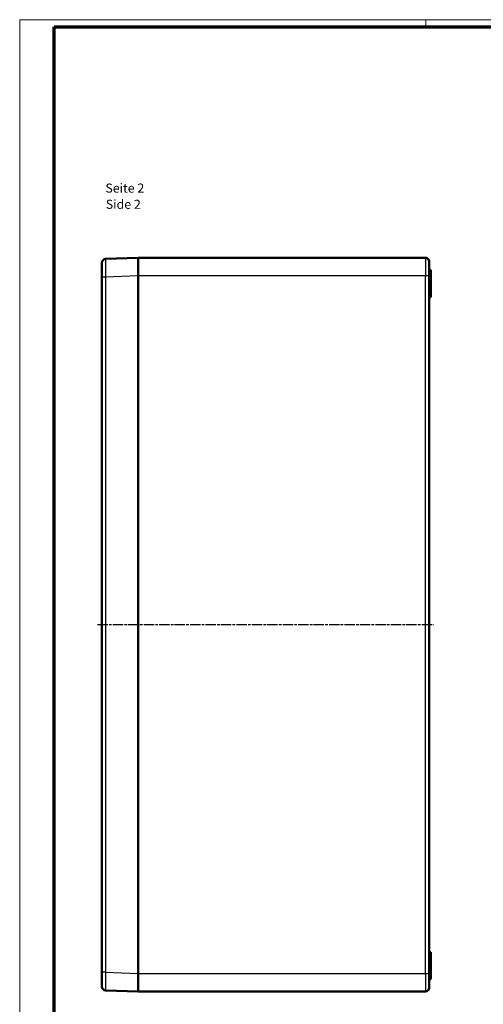
# Model space of a CAD drawing. Units: millimetres. Extents: x 1 to 1188, y 1 to 840.
# Drawn here: x 1 to 256, y 298 to 840 of the extents above; entities that cross this region are included whole.
import ezdxf

# ---------------------------------------------------------------- set-up
doc = ezdxf.new("R2010")
doc.units = ezdxf.units.MM
doc.linetypes.add('CHAIN', pattern=[0.3543, 0.2362, -0.0295, 0.0591, -0.0295])
doc.linetypes.add('DASH_DOT', pattern=[0.37, 0.24, -0.06, 0.01, -0.06])
doc.layers.get('0').update_dxf_attribs({"lineweight": 25})
for name, color, linetype, lineweight in [('Mittellinie (ISO)', 1, 'DASH_DOT', 25), ('Sichtbar (ISO)', 7, 'Continuous', 50), ('Sichtbar schmal (ISO)', 1, 'Continuous', 25), ('Symbol (ISO)', 1, 'Continuous', 25)]:
    doc.layers.add(name, color=color, linetype=linetype, lineweight=lineweight)
doc.styles.add('5', font='isocpeur.ttf', dxfattribs={"width": 1.1})
doc.styles.add('Textstil245', font='isocpeui.ttf', dxfattribs={"width": 1.1})

# ---------------------------------------------------------------- blocks, each defined once
blk = doc.blocks.new('Ränder Bopla-A0-Rahmen')
at = {"color": 1, "linetype": 'Continuous', "lineweight": 18}
for p, q in [((1, 1), (1, 840)), ((1, 840), (1188, 840)), ((224.5, 836), (224.5, 840))]:
    blk.add_line(p, q, dxfattribs=at)
at = {"color": 3, "linetype": 'Continuous', "lineweight": 70}
for p, q in [((20, 5), (20, 836)), ((20, 836), (1184, 836))]:
    blk.add_line(p, q, dxfattribs=at)

msp = doc.modelspace()

# ---------------------------------------------------------------- linework, layer by layer
at = {"layer": 'Mittellinie (ISO)', "linetype": 'CHAIN', "ltscale": 23.990969}
msp.add_line((43.793864, 506.9706203), (228.793864, 506.9706203), dxfattribs=at)
at = {"layer": 'Sichtbar (ISO)'}
for p, q in [((46.293864, 698.2998336), (46.293864, 706.2942145)), ((48.2189167, 708.2928097), (66.293864, 708.9706203)), ((66.293864, 708.9706203), (224.293864, 708.9706203)), ((66.293864, 698.9776441), (66.293864, 708.9706203)), ((226.293864, 698.9706203), (226.293864, 706.9706203)), ((227.293864, 702.2031652), (226.293864, 702.2206203)), ((227.293864, 700.7206203), (227.293864, 702.2031652)), ((227.293864, 700.7206203), (227.293864, 690.2031652)), ((46.293864, 315.641407), (46.293864, 698.2998336)), ((66.293864, 698.9776441), (66.293864, 698.9706203)), ((66.293864, 314.9635964), (66.293864, 698.9776441)), ((66.293864, 314.9706203), (66.293864, 698.9706203)), ((226.293864, 698.9706203), (226.293864, 314.9706203)), ((227.293864, 690.2031652), (226.293864, 690.2206203)), ((227.293864, 687.2380753), (227.293864, 690.2031652)), ((227.293864, 687.2380753), (226.293864, 687.2206203)), ((227.293864, 326.7031652), (226.293864, 326.7206203)), ((227.293864, 323.7380753), (227.293864, 326.7031652)), ((227.293864, 323.7380753), (226.293864, 323.7206203)), ((227.293864, 323.7380753), (227.293864, 313.2206203)), ((46.293864, 307.647026), (46.293864, 315.641407)), ((66.293864, 314.9706203), (66.293864, 314.9635964)), ((66.293864, 304.9706203), (66.293864, 314.9635964)), ((226.293864, 306.9706203), (226.293864, 314.9706203)), ((227.293864, 311.7380753), (226.293864, 311.7206203)), ((227.293864, 311.7380753), (227.293864, 313.2206203)), ((66.293864, 304.9706203), (48.2189167, 305.6484308)), ((224.293864, 304.9706203), (66.293864, 304.9706203))]:
    msp.add_line(p, q, dxfattribs=at)
for centre, start, end in [((48.293864, 706.2942145), 92.147585428, 180), ((224.293864, 706.9706203), 0, 90), ((48.293864, 307.647026), 180, 267.852414572), ((224.293864, 306.9706203), 270, 0)]:
    msp.add_arc(centre, 2, start, end, dxfattribs=at)
at = {"layer": 'Sichtbar schmal (ISO)'}
for p, q in [((224.293864, 708.9706203), (224.293864, 698.9706203)), ((227.293864, 700.7206203), (226.293864, 700.7206203)), ((48.2189167, 698.2998336), (46.293864, 698.2998336)), ((66.293864, 698.9776441), (48.2189167, 698.2998336)), ((48.2189167, 698.2998336), (48.2189167, 315.641407)), ((224.293864, 698.9706203), (66.293864, 698.9706203)), ((224.293864, 314.9706203), (224.293864, 698.9706203)), ((226.293864, 698.9706203), (224.293864, 698.9706203)), ((48.2189167, 315.641407), (46.293864, 315.641407)), ((48.2189167, 315.641407), (66.293864, 314.9635964)), ((66.293864, 314.9706203), (224.293864, 314.9706203)), ((224.293864, 314.9706203), (224.293864, 304.9706203)), ((224.293864, 314.9706203), (226.293864, 314.9706203)), ((227.293864, 313.2206203), (226.293864, 313.2206203))]:
    msp.add_line(p, q, dxfattribs=at)
for points in [[(48.2189167, 708.2928097), (48.2091269, 708.2924426), (48.2012916, 708.0321638), (48.1959951, 707.5315543), (48.1906986, 707.0309448), (48.1879468, 706.2903972), (48.1879468, 705.3656241), (48.1879468, 704.440851), (48.1906986, 703.3325774), (48.1959951, 702.1241806), (48.2012916, 700.9157838), (48.2091269, 699.6084473), (48.2189167, 698.2998336)], [(48.2189167, 315.641407), (48.2091269, 314.3327932), (48.2012916, 313.0254568), (48.1959951, 311.8170599), (48.1906986, 310.6086631), (48.1879468, 309.5003896), (48.1879468, 308.5756164), (48.1879468, 307.6508433), (48.1906986, 306.9102957), (48.1959951, 306.4096862), (48.2012916, 305.9090767), (48.2091269, 305.6487979), (48.2189167, 305.6484308)]]:
    msp.add_open_spline(points, degree=3, knots=[5.4984892816, 5.4984892816, 5.4984892816, 5.4984892816, 5.8908372944, 5.8908372944, 5.8908372944, 6.2831853072, 6.2831853072, 6.2831853072, 6.67553332, 6.67553332, 6.67553332, 7.0678813327, 7.0678813327, 7.0678813327, 7.0678813327], dxfattribs=at)

# ---------------------------------------------------------------- block references
msp.add_blockref('Ränder Bopla-A0-Rahmen', (0, 0))

# ---------------------------------------------------------------- texts
at = {"layer": 'Symbol (ISO)', "color": 3, "char_height": 5, "attachment_point": 7}
for s, insert, style in [('Seite 2', (48.1745293, 743.2258194), '5'), ('Side 2', (48.3905299, 734.3229186), 'Textstil245')]:
    msp.add_mtext(s, dxfattribs=dict(at, insert=insert, style=style))

doc.saveas('drawing.dxf')
